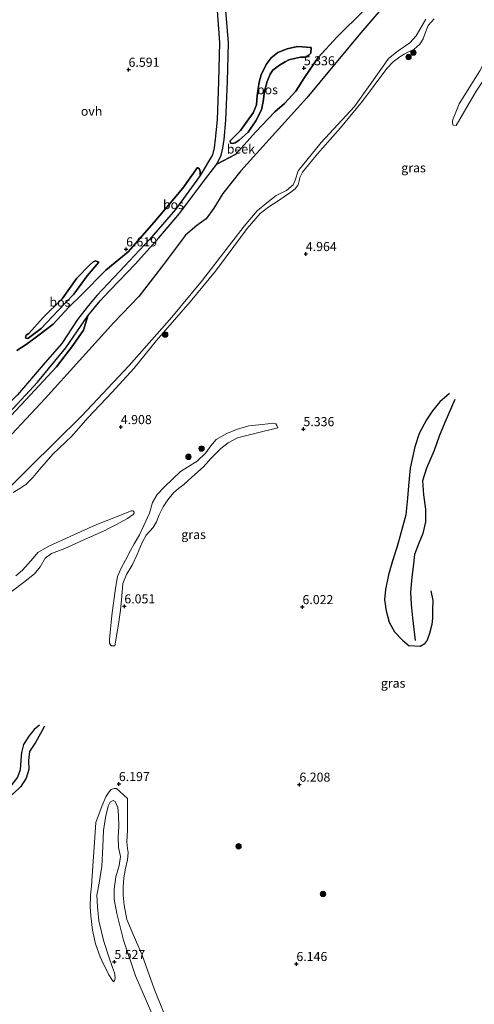
# Model space of a CAD drawing. Units: metres. Extents: x 230000 to 238161, y 500000 to 506250.
# Drawn here: x 230879 to 231004, y 503338 to 503609 of the extents above; entities that cross this region are included whole.
import ezdxf
from ezdxf.enums import TextEntityAlignment as Align

# ---------------------------------------------------------------- set-up
doc = ezdxf.new("R2010")
doc.units = ezdxf.units.M
doc.layers.get('0').update_dxf_attribs({"lineweight": 25})
for name, color, linetype, lineweight in [('B-ME-GR-BOOM-S-B1', 93, 'Continuous', 18), ('B-ME-GW-KRUINLIJN-L-B1', 93, 'Continuous', 18), ('B-ME-GW-TEENLIJN-L-B1', 93, 'Continuous', 18), ('B-ME-IE-GRASLAND-GV-B6', 93, 'Continuous', 18), ('B-ME-OG-WATER-GV-B6', 153, 'Continuous', 18), ('B-ME-VH-VERH_SOORT-ONVERHARD-GV-B6', 8, 'Continuous', 18)]:
    doc.layers.add(name, color=color, linetype=linetype, lineweight=lineweight)
for name, color, linetype in [('B-ME-GR-BOS-GV-B6', 10, 'Continuous'), ('B-ME-GW-GRONDWERKLIJN-L-B1', 10, 'Continuous'), ('B-ME-GW-HOOGTEPUNT-S-B1', 10, 'Continuous'), ('B-ME-OG-BREUK-L-B1', 10, 'Continuous')]:
    doc.layers.add(name, color=color, linetype=linetype)
doc.styles.add('NLCS-ISO', font='NLCS-ISO.TTF')

# ---------------------------------------------------------------- blocks, each defined once
blk = doc.blocks.new('hoogtepunt')
for p, q in [((-0.5, 0), (0.5, 0)), ((0, 0.5), (0, -0.5))]:
    blk.add_line(p, q)
blk = doc.blocks.new('boom')
h = blk.add_hatch(color=256)
edge = h.paths.add_edge_path()
edge.add_arc((0, 0), 0.75, 0, 360)
blk.add_circle((0, 0), 0.75)

msp = doc.modelspace()

# ---------------------------------------------------------------- linework, layer by layer
at = {"layer": 'B-ME-GR-BOS-GV-B6'}
for points in [[(230982.535, 503616.568, 4.133), (230972.52, 503604.834, 4.133), (230958.152, 503587.57, 4.133), (230939.999, 503567.461, 4.133), (230935.025, 503561.173, 4.133), (230932.526, 503557.15, 4.133), (230930.424, 503554.192, 4.133), (230927.877, 503552.388, 4.133), (230924.707, 503549.75, 4.133), (230918.094, 503540.881, 4.133), (230911.873, 503532.849, 4.133), (230904.975, 503525.667, 4.133), (230886.047, 503504.711, 4.133), (230871.548, 503489.285, 4.133)], [(230933.346, 503612.822, 6.259), (230934.132, 503602.789, 6.532), (230933.885, 503592.086, 6.595), (230933.469, 503581.499, 6.617), (230932.946, 503576.152, 6.498), (230932.632, 503573.764, 6.424), (230932.152, 503571.834, 6.327), (230928.801, 503566.159, 6.123), (230928.759, 503567.356, 6.226), (230928.595, 503567.927, 6.328), (230928.088, 503568.332, 6.374), (230924.038, 503562.644, 6.303), (230916.082, 503553.29, 6.349), (230908.948, 503545.135, 6.672), (230902.832, 503540.081, 7.098), (230896.061, 503533.248, 7.75), (230892.559, 503529.833, 8.211), (230888.236, 503525.218, 8.614), (230884.045, 503521.927, 8.839), (230880.845, 503519.603, 8.902), (230878.288, 503517.906, 8.741)], [(230973.868, 503611.589, 4.702), (230966.546, 503604.391, 4.941), (230961.293, 503598.704, 5.026), (230957.579, 503593.17, 5.015), (230955.197, 503589.384, 5.038), (230952.023, 503586.006, 5.066), (230949.375, 503583.705, 5.22), (230944.008, 503578.076, 5.653), (230938.579, 503571.994, 5.92), (230933.404, 503569.273, 6.251), (230934.574, 503571.764, 6.342), (230935.054, 503573.694, 6.439), (230935.368, 503576.082, 6.513), (230935.89, 503581.429, 6.633), (230936.307, 503592.016, 6.61), (230936.554, 503602.719, 6.547), (230935.768, 503612.752, 6.274)], [(230876.683, 503500.013, 5.881), (230881.935, 503505.585, 5.937), (230889.152, 503513.468, 6.16), (230893.723, 503519.277, 6.029), (230896.592, 503523.513, 6.113), (230897.826, 503527.491, 6.146), (230901.191, 503531.6, 6.21), (230903.791, 503534.363, 6.204), (230906.361, 503537.04, 6.195), (230910.945, 503541.797, 6.184), (230917.433, 503549.008, 6.057), (230923.108, 503555.682, 6.039), (230930.23, 503565.219, 6.175), (230933.404, 503569.273, 6.251), (230938.579, 503571.994, 5.92), (230944.008, 503578.076, 5.653), (230949.375, 503583.705, 5.22), (230952.023, 503586.006, 5.066), (230955.197, 503589.384, 5.038), (230957.579, 503593.17, 5.015), (230961.293, 503598.704, 5.026), (230966.546, 503604.391, 4.941), (230973.868, 503611.589, 4.702)], [(230937.06, 503575.715, 6.473), (230939.94, 503578.58, 6.467), (230941.735, 503581.118, 6.439), (230943.413, 503583.372, 6.427), (230944.294, 503585.636, 6.365), (230944.496, 503588.193, 6.308), (230945.054, 503591.827, 6.245), (230945.592, 503593.925, 6.12), (230946.992, 503596.751, 6.001), (230948.38, 503598.611, 5.955), (230950.218, 503600.01, 5.893), (230952.734, 503601.06, 5.802), (230955.642, 503601.649, 5.717), (230959.337, 503601.432, 5.631), (230959.317, 503599.84, 5.5), (230958.741, 503599.278, 5.506), (230957.825, 503598.778, 5.495), (230956.402, 503598.739, 5.466), (230954.805, 503598.417, 5.449), (230953.265, 503598.038, 5.438), (230952.177, 503597.483, 5.455), (230950.63, 503596.535, 5.523), (230948.85, 503595.192, 5.523), (230948.039, 503594.065, 5.569), (230947.218, 503592.027, 5.608), (230946.559, 503589.362, 5.671), (230946.126, 503586.58, 5.762), (230945.699, 503584.254, 5.893), (230944.125, 503581.202, 6.001), (230941.981, 503578.043, 6.052), (230939.508, 503575.856, 6.166), (230938.419, 503575.187, 6.28), (230937.677, 503574.968, 6.354), (230937.165, 503575.031, 6.416), (230937.06, 503575.715, 6.473)], [(230937.06, 503575.715, 6.473), (230937.165, 503575.031, 6.416), (230937.677, 503574.968, 6.354), (230938.419, 503575.187, 6.28), (230939.508, 503575.856, 6.166), (230941.981, 503578.043, 6.052), (230944.125, 503581.202, 6.001), (230945.699, 503584.254, 5.893), (230946.126, 503586.58, 5.762), (230946.559, 503589.362, 5.671), (230947.218, 503592.027, 5.608), (230948.039, 503594.065, 5.569), (230948.85, 503595.192, 5.523), (230950.63, 503596.535, 5.523), (230952.177, 503597.483, 5.455), (230953.265, 503598.038, 5.438), (230954.805, 503598.417, 5.449), (230956.402, 503598.739, 5.466), (230957.825, 503598.778, 5.495), (230958.741, 503599.278, 5.506), (230959.317, 503599.84, 5.5), (230959.337, 503601.432, 5.631), (230955.642, 503601.649, 5.717), (230952.734, 503601.06, 5.802), (230950.218, 503600.01, 5.893), (230948.38, 503598.611, 5.955), (230946.992, 503596.751, 6.001), (230945.592, 503593.925, 6.12), (230945.054, 503591.827, 6.245), (230944.496, 503588.193, 6.308), (230944.294, 503585.636, 6.365), (230943.413, 503583.372, 6.427), (230941.735, 503581.118, 6.439), (230939.94, 503578.58, 6.467), (230937.06, 503575.715, 6.473)], [(230878.288, 503517.906, 8.741), (230880.845, 503519.603, 8.902), (230884.045, 503521.927, 8.839), (230888.236, 503525.218, 8.614), (230892.559, 503529.833, 8.211), (230896.061, 503533.248, 7.75), (230902.832, 503540.081, 7.098), (230908.948, 503545.135, 6.672), (230916.082, 503553.29, 6.349), (230924.038, 503562.644, 6.303), (230928.088, 503568.332, 6.374), (230928.595, 503567.927, 6.328), (230928.759, 503567.356, 6.226), (230928.801, 503566.159, 6.123), (230927.851, 503564.847, 6.109), (230921.997, 503556.762, 6.025), (230914.862, 503548.55, 6.042), (230906.596, 503539.718, 6.215), (230900.317, 503533.11, 6.158), (230897.976, 503530.314, 6.143), (230895.017, 503526.489, 6.172), (230890.64, 503519.857, 6.074), (230886.05, 503514.639, 6.034), (230878.417, 503505.742, 5.99)], [(230881.301, 503521.22, 8.667), (230880.733, 503521.284, 8.485), (230880.679, 503521.456, 8.371), (230880.858, 503522.136, 8.291), (230881.604, 503522.639, 8.121), (230885.526, 503527.026, 7.666), (230890.766, 503532.137, 7.205), (230894.762, 503537.832, 6.995), (230898.162, 503541.374, 6.887), (230899.255, 503542.384, 6.926), (230900.055, 503542.658, 6.949), (230900.167, 503542.543, 7.006), (230900.847, 503542.307, 7.086), (230897.671, 503538.479, 7.347), (230893.967, 503533.406, 7.791), (230889.587, 503528.853, 8.138), (230884.977, 503524.019, 8.519), (230881.301, 503521.22, 8.667)], [(230881.301, 503521.22, 8.667), (230884.977, 503524.019, 8.519), (230889.587, 503528.853, 8.138), (230893.967, 503533.406, 7.791), (230897.671, 503538.479, 7.347), (230900.847, 503542.307, 7.086), (230900.167, 503542.543, 7.006), (230900.055, 503542.658, 6.949), (230899.255, 503542.384, 6.926), (230898.162, 503541.374, 6.887), (230894.762, 503537.832, 6.995), (230890.766, 503532.137, 7.205), (230885.526, 503527.026, 7.666), (230881.604, 503522.639, 8.121), (230880.858, 503522.136, 8.291), (230880.679, 503521.456, 8.371), (230880.733, 503521.284, 8.485), (230881.301, 503521.22, 8.667)], [(230857.049, 503482.774, 6.182), (230853.6, 503480.198, 6.086), (230857.339, 503484.186, 6.175), (230862.324, 503488.707, 6.129), (230869.724, 503495.071, 5.864), (230876.135, 503500.726, 5.913), (230883.965, 503509.218, 6.051), (230891.807, 503518.632, 6.077), (230897.826, 503527.491, 6.146), (230896.592, 503523.513, 6.113), (230893.723, 503519.277, 6.029), (230889.152, 503513.468, 6.16), (230881.935, 503505.585, 5.937), (230876.683, 503500.013, 5.881), (230874.552, 503498.046, 5.881), (230872.58, 503495.223, 5.989), (230870.382, 503492.517, 6.08), (230868.417, 503490.207, 6.211), (230862.214, 503485.956, 6.228), (230857.049, 503482.774, 6.182)]]:
    msp.add_polyline3d(points, dxfattribs=at)
at = {"layer": 'B-ME-GW-GRONDWERKLIJN-L-B1'}
for points in [[(230999.001, 503504.471, 6.211), (230996.178, 503498.102, 6.234), (230994.644, 503494.348, 6.2), (230993.28, 503490.362, 6.142), (230991.16, 503485.472, 6), (230990.088, 503481.998, 5.948), (230990.326, 503478.164, 5.931), (230990.906, 503474.212, 5.942), (230990.862, 503470.724, 5.925), (230990.193, 503467.474, 5.948), (230989.017, 503464.858, 5.948), (230987.834, 503461.729, 5.96), (230987.449, 503458.303, 6.068), (230987.127, 503455.448, 6.223), (230986.733, 503451.337, 6.188), (230986.919, 503447.904, 6.257), (230987.331, 503444.239, 6.16), (230987.692, 503441.147, 6.011), (230988.054, 503438.056, 5.811)], [(230885.907, 503414.459, 5.919), (230884.82, 503412.403, 5.925), (230883.409, 503409.874, 5.951), (230881.787, 503407.4, 6.004), (230881.49, 503404.91, 6.052), (230881.566, 503402.469, 6.026), (230880.794, 503400.091, 6.026), (230879.385, 503397.774, 5.983), (230877.345, 503395.836, 5.946), (230875.683, 503394.477, 6.02), (230874.809, 503392.472, 6.026), (230874.353, 503389.878, 5.962), (230873.209, 503387.504, 5.951), (230871.53, 503384.766, 5.925)]]:
    msp.add_polyline3d(points, dxfattribs=at)
at = {"layer": 'B-ME-GW-KRUINLIJN-L-B1'}
for p, q in [((230924.038, 503562.644, 6.303), (230928.088, 503568.332, 6.374)), ((230933.404, 503569.273, 6.251), (230930.23, 503565.219, 6.175))]:
    msp.add_line(p, q, dxfattribs=at)
for points in [[(231023.87, 503701.623, 5.541), (231024.003, 503699.815, 5.749), (231024.67, 503693.947, 5.965), (231025.615, 503683.072, 5.885), (231027.021, 503677.195, 5.874), (231027.38, 503674.062, 5.811), (231027.095, 503669.459, 5.874), (231026.75, 503664.571, 5.942), (231026.284, 503659.173, 6.022), (231025.555, 503655.428, 6.084), (231025.516, 503652.3, 6.084), (231025.631, 503647.862, 6.113), (231025.936, 503644.901, 6.084), (231025.906, 503642.512, 6.124), (231025.346, 503638.651, 6.158), (231023.603, 503631.165, 6.124), (231020.979, 503621.414, 6.005), (231019.22, 503617.226, 6.016), (231017.934, 503614.398, 5.806), (231015.008, 503607.837, 5.8), (231010.619, 503597.994, 5.738), (231004.881, 503589.42, 5.72), (230999.303, 503579.933, 5.641)], [(231006.576, 503700.022, 4.571), (231003.924, 503688.209, 4.463), (231001.961, 503681.514, 4.633), (230999.972, 503672.711, 4.668), (230998.839, 503664.069, 4.696), (230997.435, 503656.513, 4.696), (230996.408, 503651.799, 4.696), (230995.219, 503647.77, 4.69), (230994.15, 503644.196, 4.69), (230992.679, 503640.399, 4.69), (230990.389, 503634.903, 4.69), (230987.123, 503628.736, 4.696), (230984.802, 503625.291, 4.702), (230980.519, 503619.764, 4.702), (230973.868, 503611.589, 4.702), (230966.546, 503604.391, 4.941), (230961.293, 503598.704, 5.026), (230957.579, 503593.17, 5.015), (230955.197, 503589.384, 5.038), (230952.023, 503586.006, 5.066), (230949.375, 503583.705, 5.22), (230944.008, 503578.076, 5.653), (230938.579, 503571.994, 5.92), (230933.404, 503569.273, 6.251)], [(230993.242, 503609.359, 4.719), (230991.625, 503607.445, 4.719), (230990.804, 503605.408, 4.702), (230990.272, 503603.822, 4.708), (230989.286, 503602.298, 4.748), (230987.676, 503600.896, 4.748), (230986.188, 503600.176, 4.748), (230985.043, 503599.621, 4.708), (230983.782, 503598.84, 4.702), (230982.002, 503597.44, 4.708), (230980.273, 503595.642, 4.714), (230973.505, 503586.625, 4.81), (230967.498, 503579.249, 4.799), (230961.096, 503572.161, 4.765), (230956.994, 503567.093, 4.771), (230956.293, 503565.623, 4.776), (230956.111, 503564.715, 4.776), (230955.756, 503563.582, 4.776), (230954.946, 503562.455, 4.782), (230953.74, 503561.56, 4.776), (230950.24, 503559.157, 4.765), (230947.717, 503557.482, 4.759), (230945.305, 503555.635, 4.668), (230941.728, 503551.584, 4.663), (230938.025, 503546.625, 4.663), (230932.992, 503539.805, 4.68), (230926.004, 503531.36, 4.833), (230916.77, 503520.668, 4.839), (230910.475, 503513.01, 4.839), (230904.535, 503506.486, 4.879), (230897.848, 503499.346, 4.867), (230893.462, 503494.338, 5.032), (230888.167, 503489.342, 4.964), (230884.531, 503485.121, 4.975), (230882.683, 503482.925, 4.941), (230880.783, 503481.015, 4.919), (230879.062, 503479.899, 4.901), (230877.285, 503478.784, 4.89)], [(230937.06, 503575.715, 6.473), (230939.94, 503578.58, 6.467), (230941.735, 503581.118, 6.439), (230943.413, 503583.372, 6.427), (230944.294, 503585.636, 6.365), (230944.496, 503588.193, 6.308), (230945.054, 503591.827, 6.245), (230945.592, 503593.925, 6.12), (230946.992, 503596.751, 6.001), (230948.38, 503598.611, 5.955), (230950.218, 503600.01, 5.893), (230952.734, 503601.06, 5.802), (230955.642, 503601.649, 5.717), (230959.337, 503601.432, 5.631)], [(230897.826, 503527.491, 6.146), (230901.191, 503531.6, 6.21), (230903.791, 503534.363, 6.204), (230906.361, 503537.04, 6.195), (230910.945, 503541.797, 6.184), (230917.433, 503549.008, 6.057), (230923.108, 503555.682, 6.039), (230930.23, 503565.219, 6.175)], [(230878.288, 503517.906, 8.741), (230880.845, 503519.603, 8.902), (230884.045, 503521.927, 8.839), (230888.236, 503525.218, 8.614), (230892.559, 503529.833, 8.211), (230896.061, 503533.248, 7.75), (230902.832, 503540.081, 7.098), (230908.948, 503545.135, 6.672), (230916.082, 503553.29, 6.349), (230924.038, 503562.644, 6.303)], [(230881.301, 503521.22, 8.667), (230884.977, 503524.019, 8.519), (230889.587, 503528.853, 8.138), (230893.967, 503533.406, 7.791), (230897.671, 503538.479, 7.347), (230900.847, 503542.307, 7.086)], [(230853.6, 503480.198, 6.086), (230857.049, 503482.774, 6.182), (230862.214, 503485.956, 6.228), (230868.417, 503490.207, 6.211), (230870.382, 503492.517, 6.08), (230872.58, 503495.223, 5.989), (230874.552, 503498.046, 5.881), (230876.683, 503500.013, 5.881), (230881.935, 503505.585, 5.937), (230889.152, 503513.468, 6.16), (230893.723, 503519.277, 6.029), (230896.592, 503523.513, 6.113), (230897.826, 503527.491, 6.146)], [(230950.178, 503496.624, 5.368), (230943.845, 503495.053, 5.601), (230939.109, 503493.861, 5.777), (230936.475, 503492.471, 5.908), (230934.521, 503490.903, 5.965), (230931.815, 503488.263, 5.965), (230929.68, 503485.844, 5.925), (230926.459, 503482.983, 6.005), (230924.273, 503481.02, 5.942), (230922.838, 503479.9, 5.846), (230921.458, 503478.723, 5.88), (230919.841, 503476.752, 5.902), (230918.622, 503474.833, 5.908), (230917.515, 503472.686, 5.891), (230916.751, 503470.761, 5.891), (230915.878, 503469.179, 5.88), (230913.918, 503467.042, 5.88), (230912.812, 503465.065, 5.8), (230911.463, 503461.726, 5.823), (230910.061, 503458.786, 5.851), (230908.493, 503456.246, 5.868), (230907.438, 503453.699, 5.846), (230907.224, 503450.232, 5.851), (230906.835, 503446.369, 5.88), (230906.275, 503442.565, 5.902), (230905.233, 503436.549, 5.88)], [(230903.564, 503468.879, 5.391), (230905.912, 503470.035, 5.311), (230908.724, 503471.607, 5.296), (230910.306, 503472.696, 5.192)], [(230874.444, 503449.656, 5.934), (230880.122, 503454.023, 6.08), (230883.096, 503456.357, 6.053), (230884.65, 503458.289, 6.061), (230886.057, 503460.681, 5.869), (230887.834, 503462.036, 5.858), (230891.446, 503463.33, 5.889), (230897.716, 503466.197, 5.85), (230902.294, 503468.282, 5.498), (230903.564, 503468.879, 5.391)], [(230903.657, 503345.885, 6.082), (230903.286, 503346.707, 6.114), (230902.169, 503348.79, 6.191), (230901.269, 503350.87, 6.125), (230899.953, 503354.48, 6.163), (230899.128, 503358.193, 6.158), (230898.687, 503362.174, 6.125), (230898.446, 503364.627, 6.065), (230898.54, 503367.838, 6.082), (230898.843, 503370.285, 6.169), (230898.988, 503373.169, 6.174), (230899.702, 503382.471, 6.338), (230900.043, 503387.912, 6.392), (230901.733, 503392.519, 6.305), (230902.798, 503394.902, 6.153), (230903.686, 503396.306, 6.12), (230904.239, 503396.953, 6.098), (230905.114, 503397.269, 6.065), (230905.767, 503397.206, 6.071)], [(230920.885, 503330.152, 6.038), (230916.133, 503342.027, 6.087), (230912.763, 503351.271, 6.054), (230910.065, 503357.621, 6.131), (230908.585, 503361.179, 6.038), (230907.817, 503365.109, 6.033), (230907.525, 503367.89, 6.033), (230907.607, 503370.121, 6.103), (230907.746, 503372.515, 6.191), (230908.156, 503374.851, 6.261), (230908.735, 503377.567, 6.25), (230908.977, 503379.578, 6.229), (230908.719, 503380.725, 6.234), (230908.579, 503382.524, 6.212), (230908.727, 503385.68, 6.191), (230908.781, 503390.035, 6.207), (230908.728, 503394.501, 6.229), (230905.767, 503397.206, 6.071)], [(230903.657, 503345.885, 6.082), (230904.463, 503344.575, 5.981), (230904.907, 503343.986, 5.96)]]:
    msp.add_polyline3d(points, dxfattribs=at)
at = {"layer": 'B-ME-GW-TEENLIJN-L-B1'}
msp.add_line((230928.801, 503566.159, 6.123), (230927.851, 503564.847, 6.109), dxfattribs=at)
for points in [[(230999.303, 503579.933, 5.641), (230998.508, 503580.057, 5.521), (230998.344, 503580.571, 5.425), (230998.295, 503581.254, 5.379), (230998.529, 503581.763, 5.282), (231000.173, 503585.895, 5.18), (231005.861, 503594.982, 5.055), (231009.881, 503602.611, 5.01), (231013.627, 503611.096, 5.049), (231018.27, 503623.097, 5.123), (231020.85, 503633.872, 5.152), (231022.822, 503641.527, 5.152), (231022.982, 503649.772, 5.197), (231023.243, 503657.05, 5.22), (231024.183, 503663.977, 5.265), (231025.105, 503674.091, 5.322), (231024.37, 503679.049, 5.328), (231024.07, 503682.351, 5.288), (231023.875, 503684.97, 5.26), (231023.457, 503687.933, 5.231), (231022.152, 503697.278, 5.209), (231022.151, 503701.828, 5.129)], [(230937.06, 503575.715, 6.473), (230937.165, 503575.031, 6.416), (230937.677, 503574.968, 6.354), (230938.419, 503575.187, 6.28), (230939.508, 503575.856, 6.166), (230941.981, 503578.043, 6.052), (230944.125, 503581.202, 6.001), (230945.699, 503584.254, 5.893), (230946.126, 503586.58, 5.762), (230946.559, 503589.362, 5.671), (230947.218, 503592.027, 5.608), (230948.039, 503594.065, 5.569), (230948.85, 503595.192, 5.523), (230950.63, 503596.535, 5.523), (230952.177, 503597.483, 5.455), (230953.265, 503598.038, 5.438), (230954.805, 503598.417, 5.449), (230956.402, 503598.739, 5.466), (230957.825, 503598.778, 5.495), (230958.741, 503599.278, 5.506), (230959.317, 503599.84, 5.5), (230959.337, 503601.432, 5.631)], [(230928.801, 503566.159, 6.123), (230928.759, 503567.356, 6.226), (230928.595, 503567.927, 6.328), (230928.088, 503568.332, 6.374)], [(230927.851, 503564.847, 6.109), (230921.997, 503556.762, 6.025), (230914.862, 503548.55, 6.042), (230906.596, 503539.718, 6.215), (230900.317, 503533.11, 6.158), (230897.976, 503530.314, 6.143), (230895.017, 503526.489, 6.172), (230890.64, 503519.857, 6.074), (230886.05, 503514.639, 6.034), (230878.417, 503505.742, 5.99), (230872.711, 503500.091, 5.864)], [(230881.301, 503521.22, 8.667), (230880.733, 503521.284, 8.485), (230880.679, 503521.456, 8.371), (230880.858, 503522.136, 8.291), (230881.604, 503522.639, 8.121), (230885.526, 503527.026, 7.666), (230890.766, 503532.137, 7.205), (230894.762, 503537.832, 6.995), (230898.162, 503541.374, 6.887), (230899.255, 503542.384, 6.926), (230900.055, 503542.658, 6.949), (230900.167, 503542.543, 7.006), (230900.847, 503542.307, 7.086)], [(230905.233, 503436.549, 5.88), (230904.38, 503436.559, 5.851), (230904.042, 503436.791, 5.766), (230903.764, 503437.306, 5.698), (230903.833, 503438.273, 5.658), (230904.484, 503444.919, 5.493), (230905.488, 503452.415, 5.47), (230905.983, 503455.651, 5.51), (230907.036, 503457.97, 5.396), (230908.201, 503460.174, 5.396), (230909.542, 503462.774, 5.368), (230910.589, 503464.638, 5.294), (230912.042, 503467.123, 5.203), (230913.269, 503469.724, 5.214), (230914.79, 503473.118, 5.135), (230915.623, 503476.065, 5.078), (230916.959, 503478.267, 4.987), (230918.918, 503480.347, 4.924), (230923.408, 503484.557, 5.004), (230927.937, 503487.402, 5.01), (230930.354, 503489.704, 4.998), (230931.686, 503491.621, 4.987), (230933.188, 503493.422, 4.975), (230936.109, 503495.092, 5.049), (230938.796, 503496.14, 5.032), (230942.222, 503497.178, 5.01), (230945.866, 503497.531, 5.027), (230948.999, 503497.89, 5.123), (230949.68, 503497.711, 5.169), (230949.901, 503497.253, 5.362), (230950.178, 503496.624, 5.368)], [(230910.306, 503472.696, 5.192), (230910.618, 503473.151, 5.135), (230910.508, 503473.574, 5.085), (230910.243, 503473.768, 5.02), (230909.745, 503473.774, 4.978), (230908.938, 503473.402, 4.951), (230899.865, 503469.766, 4.844), (230887.055, 503463.997, 5.116), (230884.012, 503462.275, 5.127), (230882.768, 503460.722, 5.12), (230881.332, 503459.057, 5.131), (230879.782, 503457.431, 5.146), (230878.002, 503455.847, 5.208)], [(230916.403, 503333.094, 5.548), (230910.95, 503345.631, 5.641), (230907.697, 503355.473, 5.602), (230905.828, 503362.792, 5.646), (230905.061, 503366.777, 5.646), (230905.095, 503369.499, 5.668), (230905.572, 503372.869, 5.69), (230906.483, 503376.016, 5.69), (230906.786, 503378.517, 5.815), (230906.273, 503381.028, 5.875), (230906.199, 503383.806, 5.82), (230906.346, 503386.853, 5.766), (230906.274, 503389.849, 5.766), (230906.083, 503392.029, 5.755), (230905.395, 503393.617, 5.755), (230904.855, 503393.95, 5.733), (230903.978, 503393.471, 5.722), (230903.474, 503392.388, 5.701), (230902.673, 503389.24, 5.646), (230902.138, 503385.653, 5.646), (230901.973, 503381.19, 5.679), (230901.689, 503375.858, 5.684), (230900.977, 503371.129, 5.668), (230900.337, 503367.816, 5.657), (230900.46, 503364.602, 5.679), (230900.902, 503360.73, 5.646), (230902.192, 503355.051, 5.646), (230903.61, 503350.841, 5.69), (230904.601, 503347.953, 5.747)], [(230904.601, 503347.953, 5.747), (230905.193, 503346.46, 5.822), (230905.388, 503345.078, 5.832), (230905.276, 503344.629, 5.84), (230905.22, 503344.364, 5.864), (230904.907, 503343.986, 5.96)]]:
    msp.add_polyline3d(points, dxfattribs=at)
at = {"layer": 'B-ME-IE-GRASLAND-GV-B6'}
for points in [[(230867.31, 503471.488, 4.133), (230881.717, 503485.691, 4.133), (230896.122, 503499.818, 4.133), (230909.226, 503513.808, 4.133), (230920.944, 503527.127, 4.133), (230929.41, 503537.35, 4.133), (230940.918, 503552.201, 4.133), (230944.489, 503556.365, 4.133), (230947.195, 503558.626, 4.133), (230949.745, 503560.66, 4.133), (230952.592, 503562.002, 4.133), (230954.448, 503563.585, 4.133), (230955, 503564.879, 4.133), (230955.796, 503567.393, 4.133), (230962.167, 503575.271, 4.133), (230971.318, 503585.179, 4.133), (230979.027, 503596.023, 4.133), (230980.74, 503598.373, 4.133), (230983.367, 503600.482, 4.133), (230986.608, 503602.737, 4.133), (230988.315, 503604.628, 4.133), (230990.974, 503609.262, 4.133)], [(230993.242, 503609.359, 4.719), (230991.625, 503607.445, 4.719), (230990.804, 503605.408, 4.702), (230990.272, 503603.822, 4.708), (230989.286, 503602.298, 4.748), (230987.676, 503600.896, 4.748), (230986.188, 503600.176, 4.748), (230985.043, 503599.621, 4.708), (230983.782, 503598.84, 4.702), (230982.002, 503597.44, 4.708), (230980.273, 503595.642, 4.714), (230973.505, 503586.625, 4.81), (230967.498, 503579.249, 4.799), (230961.096, 503572.161, 4.765), (230956.994, 503567.093, 4.771), (230956.293, 503565.623, 4.776), (230956.111, 503564.715, 4.776), (230955.756, 503563.582, 4.776), (230954.946, 503562.455, 4.782), (230953.74, 503561.56, 4.776), (230950.24, 503559.157, 4.765), (230947.717, 503557.482, 4.759), (230945.305, 503555.635, 4.668), (230941.728, 503551.584, 4.663), (230938.025, 503546.625, 4.663), (230932.992, 503539.805, 4.68), (230926.004, 503531.36, 4.833), (230916.77, 503520.668, 4.839), (230910.475, 503513.01, 4.839), (230904.535, 503506.486, 4.879), (230897.848, 503499.346, 4.867), (230893.462, 503494.338, 5.032), (230888.167, 503489.342, 4.964), (230884.531, 503485.121, 4.975), (230882.683, 503482.925, 4.941), (230880.783, 503481.015, 4.919), (230879.062, 503479.899, 4.901), (230877.285, 503478.784, 4.89)], [(230877.285, 503478.784, 4.89), (230879.062, 503479.899, 4.901), (230880.783, 503481.015, 4.919), (230882.683, 503482.925, 4.941), (230884.531, 503485.121, 4.975), (230888.167, 503489.342, 4.964), (230893.462, 503494.338, 5.032), (230897.848, 503499.346, 4.867), (230904.535, 503506.486, 4.879), (230910.475, 503513.01, 4.839), (230916.77, 503520.668, 4.839), (230926.004, 503531.36, 4.833), (230932.992, 503539.805, 4.68), (230938.025, 503546.625, 4.663), (230941.728, 503551.584, 4.663), (230945.305, 503555.635, 4.668), (230947.717, 503557.482, 4.759), (230950.24, 503559.157, 4.765), (230953.74, 503561.56, 4.776), (230954.946, 503562.455, 4.782), (230955.756, 503563.582, 4.776), (230956.111, 503564.715, 4.776), (230956.293, 503565.623, 4.776), (230956.994, 503567.093, 4.771), (230961.096, 503572.161, 4.765), (230967.498, 503579.249, 4.799), (230973.505, 503586.625, 4.81), (230980.273, 503595.642, 4.714), (230982.002, 503597.44, 4.708), (230983.782, 503598.84, 4.702), (230985.043, 503599.621, 4.708), (230986.188, 503600.176, 4.748), (230987.676, 503600.896, 4.748), (230989.286, 503602.298, 4.748), (230990.272, 503603.822, 4.708), (230990.804, 503605.408, 4.702), (230991.625, 503607.445, 4.719), (230993.242, 503609.359, 4.719)], [(231004.881, 503589.42, 5.72), (230999.303, 503579.933, 5.641), (230998.508, 503580.057, 5.521), (230998.344, 503580.571, 5.425), (230998.295, 503581.254, 5.379), (230998.529, 503581.763, 5.282), (231000.173, 503585.895, 5.18), (231005.861, 503594.982, 5.055)], [(231005.861, 503594.982, 5.055), (231000.173, 503585.895, 5.18), (230998.529, 503581.763, 5.282), (230998.295, 503581.254, 5.379), (230998.344, 503580.571, 5.425), (230998.508, 503580.057, 5.521)], [(230998.508, 503580.057, 5.521), (230999.303, 503579.933, 5.641), (231004.881, 503589.42, 5.72)], [(230905.233, 503436.549, 5.88), (230904.38, 503436.559, 5.851), (230904.042, 503436.791, 5.766), (230903.764, 503437.306, 5.698), (230903.833, 503438.273, 5.658), (230904.484, 503444.919, 5.493), (230905.488, 503452.415, 5.47), (230905.983, 503455.651, 5.51), (230907.036, 503457.97, 5.396), (230908.201, 503460.174, 5.396), (230909.542, 503462.774, 5.368), (230910.589, 503464.638, 5.294), (230912.042, 503467.123, 5.203), (230913.269, 503469.724, 5.214), (230914.79, 503473.118, 5.135), (230915.623, 503476.065, 5.078), (230916.959, 503478.267, 4.987), (230918.918, 503480.347, 4.924), (230923.408, 503484.557, 5.004), (230927.937, 503487.402, 5.01), (230930.354, 503489.704, 4.998), (230931.686, 503491.621, 4.987), (230933.188, 503493.422, 4.975), (230936.109, 503495.092, 5.049), (230938.796, 503496.14, 5.032), (230942.222, 503497.178, 5.01), (230945.866, 503497.531, 5.027), (230948.999, 503497.89, 5.123), (230949.68, 503497.711, 5.169), (230949.901, 503497.253, 5.362), (230950.178, 503496.624, 5.368), (230943.845, 503495.053, 5.601), (230939.109, 503493.861, 5.777), (230936.475, 503492.471, 5.908), (230934.521, 503490.903, 5.965), (230931.815, 503488.263, 5.965), (230929.68, 503485.844, 5.925), (230926.459, 503482.983, 6.005), (230924.273, 503481.02, 5.942), (230922.838, 503479.9, 5.846), (230921.458, 503478.723, 5.88), (230919.841, 503476.752, 5.902), (230918.622, 503474.833, 5.908), (230917.515, 503472.686, 5.891), (230916.751, 503470.761, 5.891), (230915.878, 503469.179, 5.88), (230913.918, 503467.042, 5.88), (230912.812, 503465.065, 5.8), (230911.463, 503461.726, 5.823), (230910.061, 503458.786, 5.851), (230908.493, 503456.246, 5.868), (230907.438, 503453.699, 5.846), (230907.224, 503450.232, 5.851), (230906.835, 503446.369, 5.88), (230906.275, 503442.565, 5.902), (230905.233, 503436.549, 5.88)], [(230915.623, 503476.065, 5.078), (230914.79, 503473.118, 5.135), (230913.269, 503469.724, 5.214), (230912.042, 503467.123, 5.203), (230910.589, 503464.638, 5.294), (230909.542, 503462.774, 5.368), (230908.201, 503460.174, 5.396), (230907.036, 503457.97, 5.396), (230905.983, 503455.651, 5.51), (230905.488, 503452.415, 5.47), (230904.484, 503444.919, 5.493), (230903.833, 503438.273, 5.658), (230903.764, 503437.306, 5.698), (230904.042, 503436.791, 5.766), (230904.38, 503436.559, 5.851), (230905.233, 503436.549, 5.88), (230906.275, 503442.565, 5.902), (230906.835, 503446.369, 5.88), (230907.224, 503450.232, 5.851), (230907.438, 503453.699, 5.846), (230908.493, 503456.246, 5.868), (230910.061, 503458.786, 5.851), (230911.463, 503461.726, 5.823), (230912.812, 503465.065, 5.8), (230913.918, 503467.042, 5.88), (230915.878, 503469.179, 5.88), (230916.751, 503470.761, 5.891), (230917.515, 503472.686, 5.891), (230918.622, 503474.833, 5.908), (230919.841, 503476.752, 5.902), (230921.458, 503478.723, 5.88), (230922.838, 503479.9, 5.846), (230924.273, 503481.02, 5.942), (230926.459, 503482.983, 6.005), (230929.68, 503485.844, 5.925), (230931.815, 503488.263, 5.965), (230934.521, 503490.903, 5.965), (230936.475, 503492.471, 5.908), (230939.109, 503493.861, 5.777), (230943.845, 503495.053, 5.601), (230950.178, 503496.624, 5.368), (230949.901, 503497.253, 5.362), (230949.68, 503497.711, 5.169), (230948.999, 503497.89, 5.123), (230945.866, 503497.531, 5.027), (230942.222, 503497.178, 5.01), (230938.796, 503496.14, 5.032), (230936.109, 503495.092, 5.049), (230933.188, 503493.422, 4.975), (230931.686, 503491.621, 4.987), (230930.354, 503489.704, 4.998), (230927.937, 503487.402, 5.01), (230923.408, 503484.557, 5.004), (230918.918, 503480.347, 4.924), (230916.959, 503478.267, 4.987), (230915.623, 503476.065, 5.078)], [(230874.444, 503449.656, 5.934), (230880.122, 503454.023, 6.08), (230883.096, 503456.357, 6.053), (230884.65, 503458.289, 6.061), (230886.057, 503460.681, 5.869), (230887.834, 503462.036, 5.858), (230891.446, 503463.33, 5.889), (230897.716, 503466.197, 5.85), (230902.294, 503468.282, 5.498), (230903.564, 503468.879, 5.391), (230905.912, 503470.035, 5.311), (230908.724, 503471.607, 5.296), (230910.306, 503472.696, 5.192), (230910.618, 503473.151, 5.135), (230910.508, 503473.574, 5.085), (230910.243, 503473.768, 5.02), (230909.745, 503473.774, 4.978), (230908.938, 503473.402, 4.951), (230899.865, 503469.766, 4.844), (230887.055, 503463.997, 5.116), (230884.012, 503462.275, 5.127), (230882.768, 503460.722, 5.12), (230881.332, 503459.057, 5.131), (230879.782, 503457.431, 5.146), (230878.002, 503455.847, 5.208)], [(230878.002, 503455.847, 5.208), (230879.782, 503457.431, 5.146), (230881.332, 503459.057, 5.131), (230882.768, 503460.722, 5.12), (230884.012, 503462.275, 5.127), (230887.055, 503463.997, 5.116), (230899.865, 503469.766, 4.844), (230908.938, 503473.402, 4.951), (230909.745, 503473.774, 4.978), (230910.243, 503473.768, 5.02), (230910.508, 503473.574, 5.085), (230910.618, 503473.151, 5.135), (230910.306, 503472.696, 5.192), (230908.724, 503471.607, 5.296), (230905.912, 503470.035, 5.311), (230903.564, 503468.879, 5.391), (230902.294, 503468.282, 5.498), (230897.716, 503466.197, 5.85), (230891.446, 503463.33, 5.889), (230887.834, 503462.036, 5.858), (230886.057, 503460.681, 5.869), (230884.65, 503458.289, 6.061), (230883.096, 503456.357, 6.053), (230880.122, 503454.023, 6.08), (230874.444, 503449.656, 5.934)], [(230916.403, 503333.094, 5.548), (230910.95, 503345.631, 5.641), (230907.697, 503355.473, 5.602), (230905.828, 503362.792, 5.646), (230905.061, 503366.777, 5.646), (230905.095, 503369.499, 5.668), (230905.572, 503372.869, 5.69), (230906.483, 503376.016, 5.69), (230906.786, 503378.517, 5.815), (230906.273, 503381.028, 5.875), (230906.199, 503383.806, 5.82), (230906.346, 503386.853, 5.766), (230906.274, 503389.849, 5.766), (230906.083, 503392.029, 5.755), (230905.395, 503393.617, 5.755), (230904.855, 503393.95, 5.733), (230903.978, 503393.471, 5.722), (230903.474, 503392.388, 5.701), (230902.673, 503389.24, 5.646), (230902.138, 503385.653, 5.646), (230901.973, 503381.19, 5.679), (230901.689, 503375.858, 5.684), (230900.977, 503371.129, 5.668), (230900.337, 503367.816, 5.657), (230900.46, 503364.602, 5.679), (230900.902, 503360.73, 5.646), (230902.192, 503355.051, 5.646), (230903.61, 503350.841, 5.69), (230904.601, 503347.953, 5.747), (230905.193, 503346.46, 5.822), (230905.388, 503345.078, 5.832), (230905.276, 503344.629, 5.84), (230905.22, 503344.364, 5.864), (230904.907, 503343.986, 5.96), (230904.463, 503344.575, 5.981), (230903.657, 503345.885, 6.082), (230903.286, 503346.707, 6.114), (230902.169, 503348.79, 6.191), (230901.269, 503350.87, 6.125), (230899.953, 503354.48, 6.163), (230899.128, 503358.193, 6.158), (230898.687, 503362.174, 6.125), (230898.446, 503364.627, 6.065), (230898.54, 503367.838, 6.082), (230898.843, 503370.285, 6.169), (230898.988, 503373.169, 6.174), (230899.702, 503382.471, 6.338), (230900.043, 503387.912, 6.392), (230901.733, 503392.519, 6.305), (230902.798, 503394.902, 6.153), (230903.686, 503396.306, 6.12), (230904.239, 503396.953, 6.098), (230905.114, 503397.269, 6.065), (230905.767, 503397.206, 6.071), (230908.728, 503394.501, 6.229), (230908.781, 503390.035, 6.207), (230908.727, 503385.68, 6.191), (230908.579, 503382.524, 6.212), (230908.719, 503380.725, 6.234), (230908.977, 503379.578, 6.229), (230908.735, 503377.567, 6.25), (230908.156, 503374.851, 6.261), (230907.746, 503372.515, 6.191), (230907.607, 503370.121, 6.103), (230907.525, 503367.89, 6.033), (230907.817, 503365.109, 6.033), (230908.585, 503361.179, 6.038), (230910.065, 503357.621, 6.131), (230912.763, 503351.271, 6.054), (230916.133, 503342.027, 6.087), (230920.885, 503330.152, 6.038)], [(230920.885, 503330.152, 6.038), (230916.133, 503342.027, 6.087), (230912.763, 503351.271, 6.054), (230910.065, 503357.621, 6.131), (230908.585, 503361.179, 6.038), (230907.817, 503365.109, 6.033), (230907.525, 503367.89, 6.033), (230907.607, 503370.121, 6.103), (230907.746, 503372.515, 6.191), (230908.156, 503374.851, 6.261), (230908.735, 503377.567, 6.25), (230908.977, 503379.578, 6.229), (230908.719, 503380.725, 6.234), (230908.579, 503382.524, 6.212), (230908.727, 503385.68, 6.191), (230908.781, 503390.035, 6.207), (230908.728, 503394.501, 6.229), (230905.767, 503397.206, 6.071), (230905.114, 503397.269, 6.065), (230904.239, 503396.953, 6.098), (230903.686, 503396.306, 6.12), (230902.798, 503394.902, 6.153), (230901.733, 503392.519, 6.305), (230900.043, 503387.912, 6.392), (230899.702, 503382.471, 6.338), (230898.988, 503373.169, 6.174), (230898.843, 503370.285, 6.169), (230898.54, 503367.838, 6.082), (230898.446, 503364.627, 6.065), (230898.687, 503362.174, 6.125), (230899.128, 503358.193, 6.158), (230899.953, 503354.48, 6.163), (230901.269, 503350.87, 6.125), (230902.169, 503348.79, 6.191), (230903.286, 503346.707, 6.114), (230903.657, 503345.885, 6.082), (230904.463, 503344.575, 5.981), (230904.907, 503343.986, 5.96), (230905.22, 503344.364, 5.864), (230905.276, 503344.629, 5.84), (230905.388, 503345.078, 5.832), (230905.193, 503346.46, 5.822), (230904.601, 503347.953, 5.747), (230903.61, 503350.841, 5.69), (230902.192, 503355.051, 5.646), (230900.902, 503360.73, 5.646), (230900.46, 503364.602, 5.679), (230900.337, 503367.816, 5.657), (230900.977, 503371.129, 5.668), (230901.689, 503375.858, 5.684), (230901.973, 503381.19, 5.679), (230902.138, 503385.653, 5.646), (230902.673, 503389.24, 5.646), (230903.474, 503392.388, 5.701), (230903.978, 503393.471, 5.722), (230904.855, 503393.95, 5.733), (230905.395, 503393.617, 5.755), (230906.083, 503392.029, 5.755), (230906.274, 503389.849, 5.766), (230906.346, 503386.853, 5.766), (230906.199, 503383.806, 5.82), (230906.273, 503381.028, 5.875), (230906.786, 503378.517, 5.815), (230906.483, 503376.016, 5.69), (230905.572, 503372.869, 5.69), (230905.095, 503369.499, 5.668), (230905.061, 503366.777, 5.646), (230905.828, 503362.792, 5.646), (230907.697, 503355.473, 5.602), (230910.95, 503345.631, 5.641), (230916.403, 503333.094, 5.548)]]:
    msp.add_polyline3d(points, dxfattribs=at)
at = {"layer": 'B-ME-OG-BREUK-L-B1'}
for points in [[(230997.534, 503506.033, 5.931), (230994.819, 503503.779, 5.874), (230992.845, 503501.345, 5.805), (230991.213, 503498.85, 5.645), (230989.164, 503495.045, 5.474), (230987.975, 503491.401, 5.491), (230986.701, 503485.527, 5.416), (230986.184, 503480.674, 5.336), (230985.912, 503477.247, 5.342), (230985.455, 503472.679, 5.376), (230984.076, 503467.55, 5.285), (230983.059, 503463.904, 5.256), (230981.809, 503459.974, 5.319), (230980.675, 503456.157, 5.405), (230979.882, 503452.108, 5.468), (230979.617, 503449.195, 5.468), (230980.037, 503446.217, 5.548), (230980.855, 503443.062, 5.559), (230982.366, 503440.413, 5.594), (230984.568, 503438.156, 5.605), (230986.378, 503436.59, 5.639)], [(230992.405, 503451.74, 5.896), (230992.89, 503449.07, 5.815), (230992.782, 503446.407, 5.637), (230992.829, 503444.186, 5.615), (230992.659, 503442.411, 5.504), (230992.036, 503439.977, 5.548), (230991.347, 503438.135, 5.519), (230990.519, 503437.035, 5.578), (230989.401, 503436.383, 5.593), (230986.378, 503436.59, 5.639)], [(230884.477, 503414.689, 5.744), (230883.031, 503413.539, 5.729), (230881.575, 503411.7, 5.686), (230880.113, 503409.331, 5.718), (230879.502, 503407.163, 5.729), (230879.37, 503405.043, 5.729), (230879.177, 503402.339, 5.686), (230878.462, 503400.332, 5.628), (230877.222, 503398.756, 5.585), (230876.037, 503397.285, 5.569), (230873.886, 503394.977, 5.575), (230872.429, 503393.085, 5.591), (230871.714, 503391.025, 5.591), (230871.097, 503388.379, 5.633), (230870.54, 503386.211, 5.707)]]:
    msp.add_polyline3d(points, dxfattribs=at)
at = {"layer": 'B-ME-OG-WATER-GV-B6'}
for points in [[(230871.548, 503489.285, 4.133), (230886.047, 503504.711, 4.133), (230904.975, 503525.667, 4.133), (230911.873, 503532.849, 4.133), (230918.094, 503540.881, 4.133), (230924.707, 503549.75, 4.133), (230927.877, 503552.388, 4.133), (230930.424, 503554.192, 4.133), (230932.526, 503557.15, 4.133), (230935.025, 503561.173, 4.133), (230939.999, 503567.461, 4.133), (230958.152, 503587.57, 4.133), (230972.52, 503604.834, 4.133), (230982.535, 503616.568, 4.133)], [(230990.974, 503609.262, 4.133), (230988.315, 503604.628, 4.133), (230986.608, 503602.737, 4.133), (230983.367, 503600.482, 4.133), (230980.74, 503598.373, 4.133), (230979.027, 503596.023, 4.133), (230971.318, 503585.179, 4.133), (230962.167, 503575.271, 4.133), (230955.796, 503567.393, 4.133), (230955, 503564.879, 4.133), (230954.448, 503563.585, 4.133), (230952.592, 503562.002, 4.133), (230949.745, 503560.66, 4.133), (230947.195, 503558.626, 4.133), (230944.489, 503556.365, 4.133), (230940.918, 503552.201, 4.133), (230929.41, 503537.35, 4.133), (230920.944, 503527.127, 4.133), (230909.226, 503513.808, 4.133), (230896.122, 503499.818, 4.133), (230881.717, 503485.691, 4.133), (230867.31, 503471.488, 4.133)]]:
    msp.add_polyline3d(points, dxfattribs=at)
at = {"layer": 'B-ME-VH-VERH_SOORT-ONVERHARD-GV-B6'}
for points in [[(230935.768, 503612.752, 6.274), (230936.554, 503602.719, 6.547), (230936.307, 503592.016, 6.61), (230935.89, 503581.429, 6.633), (230935.368, 503576.082, 6.513), (230935.054, 503573.694, 6.439), (230934.574, 503571.764, 6.342), (230933.404, 503569.273, 6.251), (230930.23, 503565.219, 6.175), (230923.108, 503555.682, 6.039), (230917.433, 503549.008, 6.057), (230910.945, 503541.797, 6.184), (230906.361, 503537.04, 6.195), (230903.791, 503534.363, 6.204), (230901.191, 503531.6, 6.21), (230897.826, 503527.491, 6.146), (230891.807, 503518.632, 6.077), (230883.965, 503509.218, 6.051), (230876.135, 503500.726, 5.913)], [(230878.417, 503505.742, 5.99), (230886.05, 503514.639, 6.034), (230890.64, 503519.857, 6.074), (230895.017, 503526.489, 6.172), (230897.976, 503530.314, 6.143), (230900.317, 503533.11, 6.158), (230906.596, 503539.718, 6.215), (230914.862, 503548.55, 6.042), (230921.997, 503556.762, 6.025), (230927.851, 503564.847, 6.109), (230928.801, 503566.159, 6.123), (230932.152, 503571.834, 6.327), (230932.632, 503573.764, 6.424), (230932.946, 503576.152, 6.498), (230933.469, 503581.499, 6.617), (230933.885, 503592.086, 6.595), (230934.132, 503602.789, 6.532), (230933.346, 503612.822, 6.259)]]:
    msp.add_polyline3d(points, dxfattribs=at)

# ---------------------------------------------------------------- block references
at = {"layer": 'B-ME-GR-BOOM-S-B1', "rotation": 90}
for p in [(230986.229, 503598.8, 4.723), (230987.57, 503599.978, 4.718), (230919.14, 503522.331, 4.858), (230929.175, 503490.913, 4.81), (230925.563, 503488.626, 4.85), (230939.379, 503381.313, 6.295), (230962.65, 503368.168, 6.363)]:
    msp.add_blockref('boom', p, dxfattribs=at)
at = {"layer": 'B-ME-GW-HOOGTEPUNT-S-B1', "rotation": 90}
for p in [(230909.054, 503595.315, 6.591), (230909.054, 503595.315, 6.591), (230957.37, 503595.727, 5.336), (230957.37, 503595.727, 5.336), (230908.382, 503545.831, 6.619), (230908.382, 503545.831, 6.619), (230957.915, 503544.539, 4.964), (230957.915, 503544.539, 4.964), (230906.927, 503496.864, 4.908), (230906.927, 503496.864, 4.908), (230957.257, 503496.293, 5.336), (230957.257, 503496.293, 5.336), (230907.889, 503447.472, 6.051), (230907.889, 503447.472, 6.051), (230956.984, 503447.254, 6.022), (230956.984, 503447.254, 6.022), (230906.378, 503398.505, 6.197), (230906.378, 503398.505, 6.197), (230956.15, 503398.335, 6.208), (230956.15, 503398.335, 6.208), (230905.148, 503349.478, 5.527), (230905.148, 503349.478, 5.527), (230955.309, 503348.909, 6.146), (230955.309, 503348.909, 6.146)]:
    msp.add_blockref('hoogtepunt', p, dxfattribs=at)

# ---------------------------------------------------------------- texts
at = {"layer": 'B-ME-GR-BOS-GV-B6', "ltscale": 0.2, "style": 'NLCS-ISO'}
for p in [(230947.3279, 503589.7848), (230947.3279, 503589.7848), (230921.4165, 503558.1467), (230890.1232, 503531.2763), (230890.1232, 503531.2763)]:
    msp.add_text('bos', height=2.5, dxfattribs=at).set_placement(p, align=Align.MIDDLE_CENTER)
at = {"layer": 'B-ME-GW-HOOGTEPUNT-S-B1', "ltscale": 0.2, "style": 'NLCS-ISO'}
for s, p in [('6.591', (230909.054, 503595.315, 6.591)), ('6.591', (230909.054, 503595.315, 6.591)), ('5.336', (230957.37, 503595.727, 5.336)), ('5.336', (230957.37, 503595.727, 5.336)), ('6.619', (230908.382, 503545.831, 6.619)), ('6.619', (230908.382, 503545.831, 6.619)), ('4.964', (230957.915, 503544.539, 4.964)), ('4.964', (230957.915, 503544.539, 4.964)), ('4.908', (230906.927, 503496.864, 4.908)), ('4.908', (230906.927, 503496.864, 4.908)), ('5.336', (230957.257, 503496.293, 5.336)), ('5.336', (230957.257, 503496.293, 5.336)), ('6.051', (230907.889, 503447.472, 6.051)), ('6.051', (230907.889, 503447.472, 6.051)), ('6.022', (230956.984, 503447.254, 6.022)), ('6.022', (230956.984, 503447.254, 6.022)), ('6.197', (230906.378, 503398.505, 6.197)), ('6.197', (230906.378, 503398.505, 6.197)), ('6.208', (230956.15, 503398.335, 6.208)), ('6.208', (230956.15, 503398.335, 6.208)), ('5.527', (230905.148, 503349.478, 5.527)), ('5.527', (230905.148, 503349.478, 5.527)), ('6.146', (230955.309, 503348.909, 6.146)), ('6.146', (230955.309, 503348.909, 6.146))]:
    msp.add_text(s, height=2.5, dxfattribs=at).set_placement(p, align=Align.BOTTOM_LEFT)
at = {"layer": 'B-ME-IE-GRASLAND-GV-B6', "ltscale": 0.2, "style": 'NLCS-ISO'}
for p in [(230987.596, 503568.279), (230926.971, 503467.2195), (230926.971, 503467.2195), (230981.965, 503426.261)]:
    msp.add_text('gras', height=2.5, dxfattribs=at).set_placement(p, align=Align.MIDDLE_CENTER)
at = {"layer": 'B-ME-OG-WATER-GV-B6', "ltscale": 0.2, "style": 'NLCS-ISO'}
msp.add_text('beek', height=2.5, dxfattribs=at).set_placement((230940.0093, 503573.4495), align=Align.MIDDLE_CENTER)
at = {"layer": 'B-ME-VH-VERH_SOORT-ONVERHARD-GV-B6', "ltscale": 0.2, "style": 'NLCS-ISO'}
msp.add_text('ovh', height=2.5, dxfattribs=at).set_placement((230898.8578, 503583.8625), align=Align.MIDDLE_CENTER)

doc.saveas('drawing.dxf')
